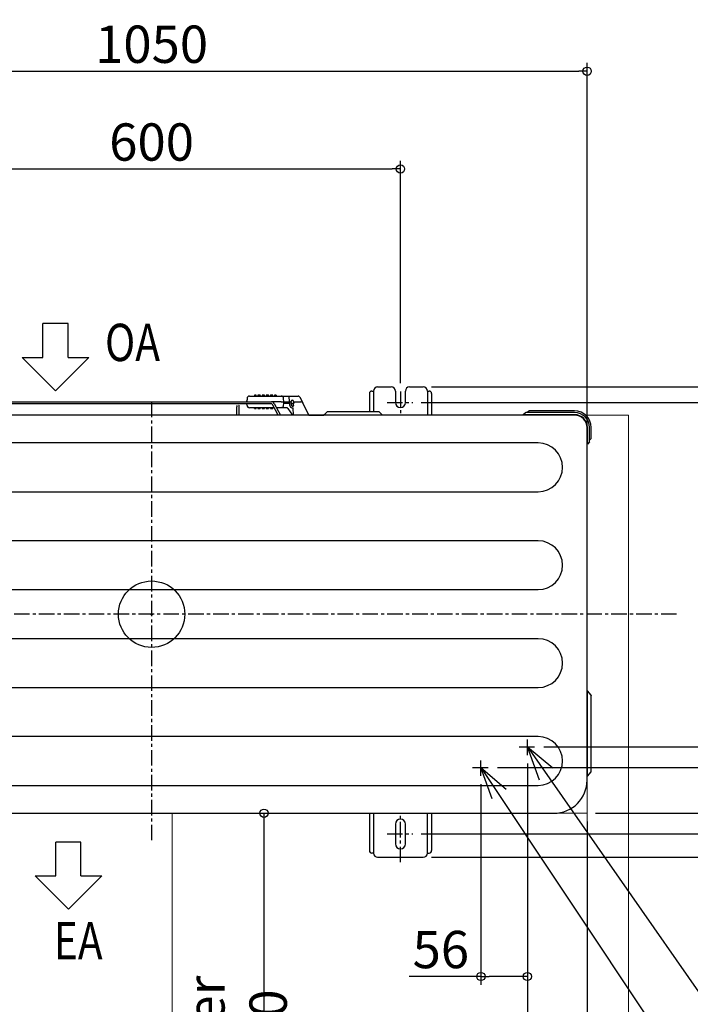
# Model space of a CAD drawing. Extents: x -982 to 4004, y -1069 to 1134.
# Drawn here: x -159 to 649, y -470 to 717 of the extents above; entities that cross this region are included whole.
import ezdxf

# ---------------------------------------------------------------- set-up
doc = ezdxf.new("R2010")
doc.units = 0
doc.header["$LTSCALE"] = 50
doc.header["$MEASUREMENT"] = 0
doc.header["$PDMODE"] = 3
doc.header["$PDSIZE"] = -2
doc.linetypes.add('CENTER', pattern=[0.6, 0.375, -0.075, 0.075, -0.075])
doc.layers.get('0').update_dxf_attribs({"linetype": 'CONTINUOUS'})
doc.layers.get('DEFPOINTS').update_dxf_attribs({"linetype": 'CONTINUOUS'})
for name, color, linetype in [('ARRANGE', 1, 'CONTINUOUS'), ('BASIS', 6, 'CENTER'), ('DETAIL', 5, 'CONTINUOUS'), ('NOTE', 4, 'CONTINUOUS'), ('OUTLINE', 3, 'CONTINUOUS'), ('SIZE', 30, 'CONTINUOUS')]:
    doc.layers.add(name, color=color, linetype=linetype)
doc.layers.add('SERVICE_SPACE', color=2, linetype='CONTINUOUS', lineweight=13)
doc.styles.get("Standard").update_dxf_attribs({"font": 'SIMPLEX.shx', "width": 0.8, "height": 45, "bigfont": 'BIGFONT.shx'})
doc.dimstyles.get("Standard").update_dxf_attribs({"dimtxt": 0.18, "dimasz": 0.18, "dimexe": 0.18, "dimexo": 0.0625, "dimgap": 0.09, "dimtad": 0, "dimtih": 1, "dimtoh": 1, "dimdec": 4, "dimzin": 0, "dimdsep": 46, "dimtxsty": 'STANDARD', "dimcen": 0.09, "dimadec": 0, "dimazin": 0, "dimtfac": 1, "dimtdec": 4, "dimtofl": 0, "dimtmove": 0, "dimatfit": 3, "dimfxl": 1, "dimtolj": 1, "dimtzin": 0, "dimarcsym": 0})

# ---------------------------------------------------------------- blocks, each defined once
blk = doc.blocks.new('_ORIGIN')
at = {"color": 0, "linetype": 'ByBlock'}
blk.add_line((0, 0), (-1, 0), dxfattribs=at)
blk.add_circle((0, 0), 0.5, dxfattribs=at)
blk = doc.blocks.new('*D58')
at = {"layer": 'DEFPOINTS', "color": 0, "transparency": 16777216}
for p in [(25, -240), (25, -740), (135.5, -740)]:
    blk.add_point(p, dxfattribs=at)
at = {"layer": 'SIZE', "transparency": 16777216}
for p, q in [((35, -240), (145.5, -240)), ((135.5, -250), (135.5, -730)), ((35, -740), (145.5, -740))]:
    blk.add_line(p, q, dxfattribs=at)
at = {"layer": 'SIZE', "transparency": 16777216, "xscale": 10, "yscale": 10, "zscale": 10}
for p, rotation in [((135.5, -240), 90), ((135.5, -740), 270)]:
    blk.add_blockref('_ORIGIN', p, dxfattribs=dict(at, rotation=rotation))
at = {"layer": 'SIZE', "transparency": 16777216, "insert": (103, -503.5), "char_height": 45, "attachment_point": 5, "rotation": 90}
blk.add_mtext('\\A1;Over 500', dxfattribs=at)
blk = doc.blocks.new('*D62')
at = {"layer": 'DEFPOINTS', "color": 0, "transparency": 16777216}
for p in [(407, -185), (1164.5, -185), (525, -240)]:
    blk.add_point(p, dxfattribs=at)
at = {"layer": 'SIZE', "transparency": 16777216}
for p, q in [((1164.5, -185), (1164.5, -71.8)), ((417, -185), (1174.5, -185)), ((1164.5, -230), (1164.5, -195)), ((535, -240), (1174.5, -240))]:
    blk.add_line(p, q, dxfattribs=at)
at = {"layer": 'SIZE', "transparency": 16777216, "xscale": 10, "yscale": 10, "zscale": 10}
for p, rotation in [((1164.5, -185), 90), ((1164.5, -240), 270)]:
    blk.add_blockref('_ORIGIN', p, dxfattribs=dict(at, rotation=rotation))
at = {"layer": 'SIZE', "transparency": 16777216, "insert": (1132, -111), "char_height": 45, "attachment_point": 5, "rotation": 90}
blk.add_mtext('\\A1;55', dxfattribs=at)
blk = doc.blocks.new('*D63')
at = {"layer": 'DEFPOINTS', "color": 0, "transparency": 16777216}
for p in [(463, -160), (1255.6, -160), (525, -240)]:
    blk.add_point(p, dxfattribs=at)
at = {"layer": 'SIZE', "transparency": 16777216}
for p, q in [((1255.6, -160), (1255.6, -68.1)), ((473, -160), (1265.6, -160)), ((1255.6, -230), (1255.6, -170)), ((535, -240), (1265.6, -240))]:
    blk.add_line(p, q, dxfattribs=at)
at = {"layer": 'SIZE', "transparency": 16777216, "xscale": 10, "yscale": 10, "zscale": 10}
for p, rotation in [((1255.6, -160), 90), ((1255.6, -240), 270)]:
    blk.add_blockref('_ORIGIN', p, dxfattribs=dict(at, rotation=rotation))
at = {"layer": 'SIZE', "transparency": 16777216, "insert": (1223.1, -107.2), "char_height": 45, "attachment_point": 5, "rotation": 90}
blk.add_mtext('\\A1;80', dxfattribs=at)
blk = doc.blocks.new('*D78')
at = {"layer": 'DEFPOINTS', "color": 0, "transparency": 16777216}
for p in [(525, -240), (327.5, -293), (1255.6, -293)]:
    blk.add_point(p, dxfattribs=at)
at = {"layer": 'SIZE', "transparency": 16777216}
for p, q in [((535, -240), (1265.6, -240)), ((1255.6, -250), (1255.6, -283)), ((337.5, -293), (1265.6, -293)), ((1255.6, -293), (1255.6, -381.3))]:
    blk.add_line(p, q, dxfattribs=at)
at = {"layer": 'SIZE', "transparency": 16777216, "xscale": 10, "yscale": 10, "zscale": 10}
for p, rotation in [((1255.6, -240), 90), ((1255.6, -293), 270)]:
    blk.add_blockref('_ORIGIN', p, dxfattribs=dict(at, rotation=rotation))
at = {"layer": 'SIZE', "transparency": 16777216, "insert": (1223.1, -342.1), "char_height": 45, "attachment_point": 5, "rotation": 90}
blk.add_mtext('\\A1;53', dxfattribs=at)
blk = doc.blocks.new('*D79')
at = {"layer": 'DEFPOINTS', "color": 0, "transparency": 16777216}
for p in [(315, -265), (327.5, -293), (1352.1, -293)]:
    blk.add_point(p, dxfattribs=at)
at = {"layer": 'SIZE', "transparency": 16777216}
for p, q in [((1352.1, -255), (1352.1, -245)), ((325, -265), (1362.1, -265)), ((1352.1, -265), (1352.1, -293)), ((337.5, -293), (1362.1, -293)), ((1352.1, -303), (1352.1, -391.3))]:
    blk.add_line(p, q, dxfattribs=at)
at = {"layer": 'SIZE', "transparency": 16777216, "xscale": 10, "yscale": 10, "zscale": 10}
for p, rotation in [((1352.1, -265), 270), ((1352.1, -293), 90)]:
    blk.add_blockref('_ORIGIN', p, dxfattribs=dict(at, rotation=rotation))
at = {"layer": 'SIZE', "transparency": 16777216, "insert": (1319.6, -352.1), "char_height": 45, "attachment_point": 5, "rotation": 90}
blk.add_mtext('\\A1;28', dxfattribs=at)
blk = doc.blocks.new('*D80')
at = {"layer": 'DEFPOINTS', "color": 0, "transparency": 16777216}
for p in [(315, 255), (1352.1, 255), (315, -265)]:
    blk.add_point(p, dxfattribs=at)
at = {"layer": 'SIZE', "transparency": 16777216}
for p, q in [((325, 255), (1362.1, 255)), ((1352.1, -255), (1352.1, 245)), ((325, -265), (1362.1, -265))]:
    blk.add_line(p, q, dxfattribs=at)
at = {"layer": 'SIZE', "transparency": 16777216, "xscale": 10, "yscale": 10, "zscale": 10}
for p, rotation in [((1352.1, 255), 90), ((1352.1, -265), 270)]:
    blk.add_blockref('_ORIGIN', p, dxfattribs=dict(at, rotation=rotation))
at = {"layer": 'SIZE', "transparency": 16777216, "insert": (1319.6, -5), "char_height": 45, "attachment_point": 5, "rotation": 90}
blk.add_mtext('\\A1;520', dxfattribs=at)
blk = doc.blocks.new('*D81')
at = {"layer": 'DEFPOINTS', "color": 0, "transparency": 16777216}
for p in [(327.5, 274), (1352.1, 274), (315, 255)]:
    blk.add_point(p, dxfattribs=at)
at = {"layer": 'SIZE', "transparency": 16777216}
for p, q in [((1352.1, 284), (1352.1, 411.7)), ((337.5, 274), (1362.1, 274)), ((1352.1, 255), (1352.1, 274)), ((325, 255), (1362.1, 255)), ((1352.1, 245), (1352.1, 235))]:
    blk.add_line(p, q, dxfattribs=at)
at = {"layer": 'SIZE', "transparency": 16777216, "xscale": 10, "yscale": 10, "zscale": 10}
for p, rotation in [((1352.1, 274), 270), ((1352.1, 255), 90)]:
    blk.add_blockref('_ORIGIN', p, dxfattribs=dict(at, rotation=rotation))
at = {"layer": 'SIZE', "transparency": 16777216, "insert": (1307.8, 352.9), "char_height": 45, "attachment_point": 5, "rotation": 90}
blk.add_mtext('\\A1;(19)', dxfattribs=at)
blk = doc.blocks.new('*D82')
at = {"layer": 'DEFPOINTS', "color": 0, "transparency": 16777216}
for p in [(327.5, 274), (327.5, -293), (1480.1, -293)]:
    blk.add_point(p, dxfattribs=at)
at = {"layer": 'SIZE', "transparency": 16777216}
for p, q in [((337.5, 274), (1490.1, 274)), ((1480.1, 264), (1480.1, -283)), ((337.5, -293), (1490.1, -293))]:
    blk.add_line(p, q, dxfattribs=at)
at = {"layer": 'SIZE', "transparency": 16777216, "xscale": 10, "yscale": 10, "zscale": 10}
for p, rotation in [((1480.1, 274), 90), ((1480.1, -293), 270)]:
    blk.add_blockref('_ORIGIN', p, dxfattribs=dict(at, rotation=rotation))
at = {"layer": 'SIZE', "transparency": 16777216, "insert": (1447.6, -9.5), "char_height": 45, "attachment_point": 5, "rotation": 90}
blk.add_mtext('\\A1;567', dxfattribs=at)
blk = doc.blocks.new('*D84')
at = {"layer": 'DEFPOINTS', "color": 0, "transparency": 16777216}
for p in [(300, 536.7), (-300, 268.4), (300, 268.4)]:
    blk.add_point(p, dxfattribs=at)
at = {"layer": 'SIZE', "transparency": 16777216}
for p, q in [((-300, 278.4), (-300, 546.7)), ((300, 278.4), (300, 546.7)), ((-290, 536.7), (290, 536.7))]:
    blk.add_line(p, q, dxfattribs=at)
at = {"layer": 'SIZE', "transparency": 16777216, "xscale": 10, "yscale": 10, "zscale": 10, "rotation": 180}
blk.add_blockref('_ORIGIN', (-300, 536.7), dxfattribs=at)
at = {"layer": 'SIZE', "transparency": 16777216, "xscale": 10, "yscale": 10, "zscale": 10}
blk.add_blockref('_ORIGIN', (300, 536.7), dxfattribs=at)
at = {"layer": 'SIZE', "transparency": 16777216, "insert": (0, 569.2), "char_height": 45, "attachment_point": 5}
blk.add_mtext('\\A1;600', dxfattribs=at)
blk = doc.blocks.new('*D85')
at = {"layer": 'DEFPOINTS', "color": 0, "transparency": 16777216}
for p in [(525, 654.6), (-525, 217.5), (525, 217.5)]:
    blk.add_point(p, dxfattribs=at)
at = {"layer": 'SIZE', "transparency": 16777216}
for p, q in [((-525, 227.5), (-525, 664.6)), ((-515, 654.6), (515, 654.6)), ((525, 227.5), (525, 664.6))]:
    blk.add_line(p, q, dxfattribs=at)
at = {"layer": 'SIZE', "transparency": 16777216, "xscale": 10, "yscale": 10, "zscale": 10, "rotation": 180}
blk.add_blockref('_ORIGIN', (-525, 654.6), dxfattribs=at)
at = {"layer": 'SIZE', "transparency": 16777216, "xscale": 10, "yscale": 10, "zscale": 10}
blk.add_blockref('_ORIGIN', (525, 654.6), dxfattribs=at)
at = {"layer": 'SIZE', "transparency": 16777216, "insert": (0, 687.1), "char_height": 45, "attachment_point": 5}
blk.add_mtext('\\A1;1050', dxfattribs=at)
blk = doc.blocks.new('*D87')
at = {"layer": 'DEFPOINTS', "color": 0, "transparency": 16777216}
for p in [(453, -170), (525, -240), (525, -538.1)]:
    blk.add_point(p, dxfattribs=at)
at = {"layer": 'SIZE', "transparency": 16777216}
for p, q in [((453, -180), (453, -548.1)), ((525, -250), (525, -548.1)), ((453, -538.1), (364.7, -538.1)), ((515, -538.1), (463, -538.1))]:
    blk.add_line(p, q, dxfattribs=at)
at = {"layer": 'SIZE', "transparency": 16777216, "xscale": 10, "yscale": 10, "zscale": 10, "rotation": 180}
blk.add_blockref('_ORIGIN', (453, -538.1), dxfattribs=at)
at = {"layer": 'SIZE', "transparency": 16777216, "xscale": 10, "yscale": 10, "zscale": 10}
blk.add_blockref('_ORIGIN', (525, -538.1), dxfattribs=at)
at = {"layer": 'SIZE', "transparency": 16777216, "insert": (403.9, -505.6), "char_height": 45, "attachment_point": 5}
blk.add_mtext('\\A1;72', dxfattribs=at)
blk = doc.blocks.new('*D88')
at = {"layer": 'DEFPOINTS', "color": 0, "transparency": 16777216}
for p in [(453, -170), (397, -195), (397, -436.8)]:
    blk.add_point(p, dxfattribs=at)
at = {"layer": 'SIZE', "transparency": 16777216}
for p, q in [((453, -180), (453, -446.8)), ((397, -205), (397, -446.8)), ((397, -436.8), (310.4, -436.8)), ((443, -436.8), (407, -436.8))]:
    blk.add_line(p, q, dxfattribs=at)
at = {"layer": 'SIZE', "transparency": 16777216, "xscale": 10, "yscale": 10, "zscale": 10, "rotation": 180}
blk.add_blockref('_ORIGIN', (397, -436.8), dxfattribs=at)
at = {"layer": 'SIZE', "transparency": 16777216, "xscale": 10, "yscale": 10, "zscale": 10}
blk.add_blockref('_ORIGIN', (453, -436.8), dxfattribs=at)
at = {"layer": 'SIZE', "transparency": 16777216, "insert": (348.7, -404.3), "char_height": 45, "attachment_point": 5}
blk.add_mtext('\\A1;56', dxfattribs=at)

msp = doc.modelspace()

# ---------------------------------------------------------------- linework, layer by layer
at = {"layer": 'ARRANGE'}
msp.add_circle((0, 0), 40, dxfattribs=at)
msp.add_point((0, 0), dxfattribs=at)
at = {"layer": 'BASIS'}
for p, q in [((300, 268.447965), (300, 241.5999917)), ((0, 256.1708436), (0, -275.1000737)), ((283.8028372, 254.9999783), (314.9976727, 254.9999783)), ((632.9301044, 0), (-561.4592182, 0)), ((453, -170.0000217), (453, -150.0000217)), ((443, -160.0000217), (463, -160.0000217)), ((397, -195.0000217), (397, -175.0000217)), ((387, -185.0000217), (407, -185.0000217)), ((300, -299.1078423), (300, -243.2715887)), ((283.8028372, -265.0000217), (314.9976727, -265.0000217))]:
    msp.add_line(p, q, dxfattribs=at)
at = {"layer": 'DETAIL', "color": 5, "linetype": 'Continuous'}
for p, q in [((272.5, 273.9999783), (289, 273.9999783)), ((311, 273.9999783), (327.5, 273.9999783)), ((118.1082588, 262.8499783), (176.5179842, 262.8499783)), ((124.2001572, 263.849987), (124.1477526, 262.8499783)), ((126.0934754, 263.849987), (124.2001572, 263.849987)), ((126.145883, 262.8499783), (126.0934754, 263.849987)), ((128.198288, 263.849987), (128.145883, 262.8499783)), ((131.0934754, 263.849987), (128.198288, 263.849987)), ((131.145883, 262.8499783), (131.0934754, 263.849987)), ((133.198288, 263.849987), (133.145883, 262.8499783)), ((136.0934754, 263.849987), (133.198288, 263.849987)), ((136.145883, 262.8499783), (136.0934754, 263.849987)), ((138.198288, 263.849987), (138.145883, 262.8499783)), ((141.0934754, 263.849987), (138.198288, 263.849987)), ((141.145883, 262.8499783), (141.0934754, 263.849987)), ((143.198288, 263.849987), (143.145883, 262.8499783)), ((146.0934754, 263.849987), (143.198288, 263.849987)), ((146.145883, 262.8499783), (146.0934754, 263.849987)), ((148.198288, 263.849987), (148.145883, 262.8499783)), ((150.0953522, 263.849987), (148.198288, 263.849987)), ((150.0953522, 263.849987), (150.1477526, 262.8499783)), ((166.3945106, 255.8499783), (166.0276562, 262.8499783)), ((177.5440369, 262.6690483), (176.5179842, 262.8499783)), ((178.4463501, 262.1481132), (177.5440369, 262.6690483)), ((179.1160584, 261.349987), (178.4463501, 262.1481132)), ((179.2172978, 261.1590643), (179.1160584, 261.349987)), ((182.5827199, 254.2196195), (179.2172978, 261.1590643)), ((262.5, 265.9999783), (262.5, 243.6239836)), ((265.5, 268.9999783), (267.5, 268.9999783)), ((267.5, 268.9999783), (267.5, 243.6239793)), ((294, 268.9999783), (294, 255.0239784)), ((306, 255.0239784), (306, 268.9999783)), ((332.5, 268.9999783), (334.5, 268.9999783)), ((332.5, 268.9999783), (332.5, 239.6239807)), ((337.5, 265.9999783), (337.5, 239.6239851)), ((-426.7067871, 256.0499687), (144.5218201, 256.0499687)), ((144.5218201, 253.5499687), (-426.7067871, 253.5499687)), ((102.6095581, 249.8766899), (102.5500031, 249.5499687)), ((102.5500031, 249.5499687), (102.5500031, 239.9999806)), ((102.5500031, 249.5499687), (102.5689926, 249.5499687)), ((102.5689926, 251.8329276), (102.5902254, 251.8477572)), ((102.6270294, 251.6617851), (102.6072693, 251.3177299)), ((102.6072693, 251.3177299), (102.6153336, 250.8406486)), ((102.6153336, 250.8406486), (102.6072693, 250.5066947)), ((102.6072693, 250.5066947), (102.6095581, 249.8766899)), ((104.8825302, 252.6749687), (104.8890377, 252.6268229)), ((105.007515, 251.6750297), (104.9927292, 251.3177299)), ((104.9927292, 251.3177299), (104.9998246, 251.0763969)), ((104.9998246, 251.0763969), (104.9927292, 250.5066947)), ((104.9927292, 250.5066947), (104.9949417, 250.2114067)), ((104.9949417, 250.2114067), (105.0085068, 250.1655692)), ((104.9983022, 251.7900712), (105.007515, 251.6750297)), ((105.0085068, 250.1655692), (105.0500031, 249.5499687)), ((105.0500031, 249.5499687), (105.0500031, 239.9999806)), ((113.895883, 256.04996), (113.895883, 256.3499783)), ((113.9717499, 256.3499783), (113.895883, 256.3499783)), ((113.9717499, 256.3499783), (114.3544312, 256.4260978)), ((114.3544312, 256.4260978), (114.6788559, 256.6428642)), ((114.6788559, 256.6428642), (114.8956299, 256.9672965)), ((114.8956299, 256.9672965), (114.9703795, 257.2976424)), ((115.1123702, 260.0069862), (114.9049912, 256.0499599)), ((115.1123702, 251.6929705), (115.0150486, 253.5499764)), ((145.5673523, 255.901287), (144.5218201, 256.0499687)), ((144.8703308, 253.5004081), (144.5218201, 253.5499687)), ((145.3031922, 253.2756767), (144.8703308, 253.5004081)), ((145.6170807, 252.9023857), (145.3031922, 253.2756767)), ((146.865921, 255.2270317), (145.5673523, 255.901287)), ((152.7134056, 239.999981), (145.6170807, 252.9023857)), ((156.4041114, 255.8499783), (145.6661827, 255.8499783)), ((147.8076325, 254.1071586), (146.865921, 255.2270317)), ((147.8076325, 254.1071586), (155.566584, 239.9999808)), ((156.4013667, 255.8499783), (157.061615, 255.849987)), ((156.6204377, 255.8499565), (168.3667543, 255.8499783)), ((159.3972553, 255.8499783), (159.1793958, 260.0069862)), ((159.1821404, 251.6929705), (159.2951844, 253.8499783)), ((159.241394, 253.8499783), (159.35877, 255.8499783)), ((166.5020709, 253.8499783), (159.241394, 253.8499783)), ((166.6151149, 251.6929705), (166.3972553, 255.8499783)), ((166.6151149, 251.6929705), (166.6862335, 251.182415)), ((166.6862335, 251.182415), (167.0128937, 250.3499565)), ((167.0128937, 250.3499565), (167.5705109, 249.6507987)), ((167.7325745, 255.8093986), (167.4510354, 255.8499783)), ((167.8336945, 255.7738456), (167.4510354, 255.8499783)), ((167.5705109, 249.6507987), (168.3094025, 249.1470756)), ((167.8336945, 255.7738456), (167.7325745, 255.8093986)), ((167.8618775, 255.7591361), (167.8336945, 255.7738456)), ((168.1581574, 255.5570793), (167.8336945, 255.7738456)), ((168.3667603, 255.244909), (168.1581574, 255.5570793)), ((168.2644043, 255.4320487), (168.1819458, 255.5290336)), ((168.3593445, 255.2688713), (168.2644043, 255.4320487)), ((168.3667603, 255.244909), (168.3593445, 255.2688713)), ((168.3667581, 255.1499783), (168.3667581, 256.5499783)), ((168.6123739, 251.7976424), (168.4599093, 254.7068411)), ((168.6123739, 251.7976424), (168.687088, 251.4672965)), ((168.687088, 251.4672965), (168.9038849, 251.1428642)), ((168.9038849, 251.1428642), (169.2283478, 250.9260978)), ((169.2283478, 250.9260978), (169.6110035, 250.8499783)), ((169.6110035, 250.8499783), (170.1889965, 250.8499783)), ((169.7867127, 253.8555107), (169.7944641, 253.8666191)), ((169.7944641, 253.8666191), (170.0168762, 253.8744621)), ((170.0168762, 253.8744621), (170.3418732, 253.8499783)), ((170.1889965, 250.8499783), (170.5717316, 250.9260978)), ((170.3418732, 253.8499783), (171.2951434, 253.849987)), ((170.5717316, 250.9260978), (170.8960724, 251.1428642)), ((170.8960724, 251.1428642), (171.1128693, 251.4672965)), ((170.9667442, 255.8499783), (179.9155185, 255.8499783)), ((170.9667581, 256.5499783), (170.9667581, 255.1499783)), ((171.0345002, 253.3499565), (171.0082867, 253.849987)), ((171.1158048, 251.7976424), (171.0345002, 253.3499565)), ((171.1158048, 251.7976424), (171.1009064, 251.7149467)), ((171.1128693, 251.4672965), (171.1876261, 251.7976424)), ((171.149246, 251.6281377), (171.1158048, 251.7976424)), ((171.1876261, 251.7976424), (171.350335, 254.9023143)), ((171.4251252, 255.2326469), (171.350335, 254.9023143)), ((171.6418, 255.5570793), (171.4251252, 255.2326469)), ((171.9662628, 255.7738456), (171.6418, 255.5570793)), ((172.3489646, 255.8499783), (171.9662628, 255.7738456)), ((180.9416046, 255.6690483), (179.9155185, 255.8499783)), ((181.8438263, 255.1481132), (180.9416046, 255.6690483)), ((182.5136261, 254.3499565), (181.8438263, 255.1481132)), ((182.6148321, 254.1590643), (182.5136261, 254.3499565)), ((189.4815709, 239.9999623), (182.6148321, 254.1590643)), ((510, 239.9999783), (-510, 239.9999783)), ((147.8459379, 248.8499783), (118.1082588, 248.8499783)), ((124.199173, 247.8499565), (124.1467581, 248.8499783)), ((124.199173, 247.8499565), (126.0962677, 247.8499565)), ((126.0962677, 247.8499565), (126.1486277, 248.8499783)), ((128.1486277, 248.8499783), (128.2010041, 247.8499565)), ((128.2010041, 247.8499565), (130.8865509, 247.8499565)), ((130.9389965, 248.8499783), (130.8865509, 247.8499565)), ((133.3582588, 248.8499783), (133.4107209, 247.8499565)), ((133.4107209, 247.8499565), (136.0962677, 247.8499565)), ((136.0962677, 247.8499565), (136.1486277, 248.8499783)), ((138.1486277, 248.8499783), (138.2010041, 247.8499565)), ((138.2010041, 247.8499565), (140.8865509, 247.8499565)), ((140.9389965, 248.8499783), (140.8865509, 247.8499565)), ((143.3582588, 248.8499783), (143.4107209, 247.8499565)), ((143.4107209, 247.8499565), (146.0962677, 247.8499565)), ((146.0962677, 247.8499565), (146.1486277, 248.8499783)), ((148.1804855, 248.2416523), (148.1867218, 248.12257)), ((148.1867218, 248.12257), (148.2010041, 247.8499565)), ((148.2010041, 247.8499565), (148.3959177, 247.8499565)), ((162.6940015, 248.8499783), (150.6991145, 248.8499783)), ((157.1133576, 248.996807), (156.1862518, 248.8499783)), ((163.4594269, 248.6977348), (162.6940015, 248.8499783)), ((164.1082306, 248.2641715), (163.4594269, 248.6977348)), ((164.33251, 247.9968393), (164.1082306, 248.2641715)), ((164.33251, 247.9968393), (169.9298424, 239.9999875)), ((168.3094025, 249.1470756), (169.1638947, 248.8834648)), ((169.1638947, 248.8834648), (169.6110035, 248.8499783)), ((169.6110035, 248.8499783), (170.585429, 248.8499783)), ((171.0492374, 239.9999875), (170.585429, 248.8499783)), ((207.4056855, 240.0230369), (207.1715729, 239.9999783)), ((207.6307984, 240.09132), (207.4056855, 240.0230369)), ((207.8382569, 240.2022056), (207.6307984, 240.09132)), ((208.020101, 240.3514502), (207.8382569, 240.2022056)), ((210.8485281, 243.1798773), (208.020101, 240.3514502)), ((208.3834229, 240.5798454), (208.020101, 240.3514502)), ((211.2118531, 243.4082603), (210.8485281, 243.1798773)), ((273.1715729, 243.9999783), (212.8284271, 243.9999783)), ((277.979899, 240.3514502), (275.1514719, 243.1798773)), ((278.1617432, 240.2022056), (277.979899, 240.3514502)), ((278.3692017, 240.09132), (278.1617432, 240.2022056)), ((278.5943299, 240.0230369), (278.3692017, 240.09132)), ((278.8284271, 239.9999783), (278.5943299, 240.0230369)), ((450.7005696, 242.7660253), (448, 240.4999784)), ((510, 240.4999784), (448, 240.4999784)), ((448.2437134, 239.9999809), (448.2033997, 240.4999809)), ((510, 242.9999784), (451.3433573, 242.9999809)), ((452.727206, 242.9999784), (452.7625733, 243.0031394)), ((452.7625733, 243.0031394), (452.8557635, 243.0467695)), ((454.9046898, 244.7660228), (452.8, 242.9999784)), ((510, 244.9999784), (455.5474774, 244.9999784)), ((525, -200.0000217), (525, 224.9999783)), ((525.5, 204.9999784), (525.5, 224.9999784)), ((528, 208.3433326), (528, 224.9999784)), ((530, 212.5474558), (530, 224.9999784)), ((466, 206.4141919), (-466, 206.4141919)), ((525, 205.2437248), (525.4869995, 205.1999778)), ((525.5, 205.1999161), (525.2561035, 205.2207298)), ((525.5, 205.1999161), (525.4869995, 205.1999778)), ((527.7660444, 207.700545), (525.5, 204.9999784)), ((529.7660444, 211.9046682), (528, 209.7999784)), ((528, 209.7271843), (528.0031739, 209.7625694)), ((528.0031739, 209.7625694), (528.0467911, 209.8557418)), ((529.7660444, 211.9046682), (529.8660279, 212.047451)), ((529.7989502, 211.9611473), (529.7660444, 211.9046682)), ((529.8660279, 212.047451), (529.9238892, 212.1647758)), ((529.9238892, 212.1647758), (529.9396926, 212.2054356)), ((529.9396926, 212.2054356), (529.9691874, 212.315535)), ((529.9396926, 212.2054356), (529.9648954, 212.2995042)), ((529.9648954, 212.2995042), (529.9847412, 212.3735618)), ((529.9847412, 212.3735618), (530, 212.5474558)), ((-466, 147.5857648), (466, 147.5857648)), ((466, 88.4141919), (-466, 88.4141919)), ((-466, 29.5857648), (466, 29.5857648)), ((466, -29.5858081), (-466, -29.5858081)), ((-466.0000014, -88.4142352), (466, -88.4142352)), ((525, -92.6893502), (525.5, -92.6490441)), ((525.5, -195.1544131), (525.5, -92.4456302)), ((529.7660444, -97.529704), (525.5, -92.4456302)), ((529.7660444, -97.529704), (529.8660279, -97.6724969)), ((529.8660279, -97.6724969), (529.9396926, -97.8304715)), ((529.9396926, -97.8304715), (529.9848023, -97.9988442)), ((529.9848023, -97.9988442), (530, -98.1724916)), ((530, -189.4275517), (530, -98.1724916)), ((466, -147.5858081), (-466, -147.5858081)), ((529.8660279, -189.9275551), (529.9396926, -189.7695719)), ((529.9396926, -189.7695719), (529.9848023, -189.6012002)), ((529.9848023, -189.6012002), (530, -189.4275517)), ((525, -194.9106942), (525.5, -194.9510079)), ((525.5, -195.1544131), (529.7660444, -190.0703393)), ((529.7660444, -190.0703393), (529.8660279, -189.9275551)), ((-466.0000014, -206.4142352), (466, -206.4142352)), ((-495, -240.0000217), (485, -240.0000217)), ((262.5, -240.4000409), (262.5, -285.0000216)), ((267.5, -240.4000369), (267.5, -288.0000217)), ((332.5, -288.0000217), (332.5, -240.4000369)), ((337.5, -240.4000409), (337.5, -285.0000216)), ((294, -253.0000217), (294, -277.0000217)), ((306, -277.0000217), (306, -253.0000217)), ((267.5, -288.0000217), (265.5, -288.0000217)), ((272.5, -293.0000217), (327.5, -293.0000217)), ((332.5, -288.0000217), (334.5, -288.0000217))]:
    msp.add_line(p, q, dxfattribs=at)
for centre, radius, start, end in [((272.5, 268.9999783), 5, 90, 180), ((289, 268.9999783), 5, 0, 90), ((311, 268.9999783), 5, 90, 180), ((327.5, 268.9999783), 5, 0, 90), ((118.1082588, 259.8499784), 3, 90, 177), ((156.1835072, 259.8499784), 3, 3, 90), ((265.5, 265.9999783), 3, 90, 180), ((334.5, 265.9999783), 3, 0, 90), ((118.1082588, 251.8499784), 3, 183, 270), ((156.1862419, 251.8499653), 3.0000093, 288.0012422818, 357.0002582925), ((169.6667581, 256.5499783), 1.3, 0, 180), ((169.6667581, 255.1499783), 1.3, 180, 0), ((300, 255.0239784), 6, 180, 0), ((212.8284271, 241.1999783), 2.8, 90, 135), ((273.1715729, 241.1999783), 2.8, 45, 90), ((451.3433572, 241.9999809), 1, 89.9999975279, 130.0000000117), ((455.5474774, 243.9999784), 1, 90, 129.9999999947), ((466, 176.9999783), 29.4142136, 270, 90), ((527, 208.3433326), 1, 319.9999999998, 0), ((466, 58.9999783), 29.4142136, 270, 90), ((466, -59.0000216), 29.4142136, 270, 90), ((466, -177.0000217), 29.4142136, 270, 90), ((485, -200.0000217), 40, 270, 0), ((300, -253.0000217), 6, 0, 180), ((300, -277.0000217), 6, 180, 0), ((265.5, -285.0000216), 3, 180, 270), ((272.5, -288.0000217), 5, 180, 270), ((327.5, -288.0000217), 5, 270, 0), ((334.5, -285.0000216), 3, 270, 0)]:
    msp.add_arc(centre, radius, start, end, dxfattribs=at)
at = {"layer": 'DETAIL', "color": 5}
for radius, start in [(20, 0), (18, 0), (15.5, 0), (15, 359.9999999962)]:
    msp.add_arc((510, 224.9999784), radius, start, 90, dxfattribs=at)
at = {"layer": 'DETAIL', "color": 5, "linetype": 'Continuous'}
msp.add_open_spline([(170.3418732, 253.8499783), (170.3591971, 253.8502101), (170.3938573, 253.8506737), (170.4283696, 253.853907), (170.4456319, 253.8555242)], degree=3, knots=[0, 0, 0, 0, 0.4998208753, 1, 1, 1, 1], dxfattribs=at)
at = {"layer": 'NOTE'}
for p, q in [((-130.9728818, 309.4745204), (-130.9728818, 350.2429733)), ((-100.6713341, 350.2429733), (-130.9728818, 350.2429733)), ((-100.6713341, 309.4745204), (-100.6713341, 350.2429733)), ((-156.0234891, 309.4745204), (-115.822108, 269.3567335)), ((-156.0234891, 309.4745204), (-130.9728818, 309.4745204)), ((-115.822108, 269.3567335), (-75.6207268, 309.4745204)), ((-100.6713341, 309.4745204), (-75.6207268, 309.4745204)), ((452.9999452, -160.0000349), (483.8812288, -185.4233681)), ((452.99996, -160.0000217), (674.3841725, -476.6041495)), ((467.7206027, -200.2750524), (452.9999841, -160.0000254)), ((397, -185.0000217), (427.5791672, -210.7859548)), ((397, -185.0000217), (668.0888488, -592.1924934)), ((410.5893781, -222.6208822), (397, -185.0000217)), ((-85.1276698, -274.7000514), (-115.4292174, -274.7000514)), ((-115.4292174, -315.4685042), (-115.4292174, -274.7000514)), ((-85.1276698, -315.4685042), (-85.1276698, -274.7000514)), ((-140.4798247, -315.4685042), (-115.4292174, -315.4685042)), ((-140.4798247, -315.4685042), (-100.2784436, -355.5862912)), ((-100.2784436, -355.5862912), (-60.0770625, -315.4685042)), ((-85.1276698, -315.4685042), (-60.0770625, -315.4685042))]:
    msp.add_line(p, q, dxfattribs=at)
at = {"layer": 'OUTLINE', "color": 3, "linetype": 'Continuous'}
for p, q in [((272.5, 273.9999783), (289, 273.9999783)), ((311, 273.9999783), (327.5, 273.9999783)), ((118.1082588, 262.8499783), (124.1477526, 262.8499783)), ((124.2001572, 263.849987), (124.1477526, 262.8499783)), ((126.0934754, 263.849987), (124.2001572, 263.849987)), ((126.145883, 262.8499783), (126.0934754, 263.849987)), ((126.143337, 262.8499783), (128.145883, 262.8499783)), ((128.198288, 263.849987), (128.145883, 262.8499783)), ((131.0934754, 263.849987), (128.198288, 263.849987)), ((131.145883, 262.8499783), (131.0934754, 263.849987)), ((131.145883, 262.8499783), (133.145883, 262.8499783)), ((133.198288, 263.849987), (133.145883, 262.8499783)), ((136.0934754, 263.849987), (133.198288, 263.849987)), ((136.145883, 262.8499783), (136.0934754, 263.849987)), ((136.145883, 262.8499783), (138.145883, 262.8499783)), ((138.198288, 263.849987), (138.145883, 262.8499783)), ((141.0934754, 263.849987), (138.198288, 263.849987)), ((141.145883, 262.8499783), (141.0934754, 263.849987)), ((141.145883, 262.8499783), (143.145883, 262.8499783)), ((143.198288, 263.849987), (143.145883, 262.8499783)), ((146.0934754, 263.849987), (143.198288, 263.849987)), ((146.145883, 262.8499783), (146.0934754, 263.849987)), ((146.145883, 262.8499783), (148.145883, 262.8499783)), ((148.198288, 263.849987), (148.145883, 262.8499783)), ((150.0953522, 263.849987), (148.198288, 263.849987)), ((150.0953522, 263.849987), (150.1477526, 262.8499783)), ((150.1486211, 262.8499783), (176.5179842, 262.8499783)), ((182.5827199, 254.2196195), (179.1160584, 261.349987)), ((262.5, 265.9999783), (262.5, 243.6239836)), ((265.5, 268.9999783), (267.5, 268.9999783)), ((294, 268.9999783), (294, 255.0239784)), ((306, 255.0239784), (306, 268.9999783)), ((332.5, 268.9999783), (334.5, 268.9999783)), ((337.5, 265.9999783), (337.5, 239.6239851)), ((-262.5, 256.0499687), (113.895883, 256.0499687)), ((113.895883, 256.04996), (113.895883, 256.3499783)), ((113.9717499, 256.3499783), (113.895883, 256.3499783)), ((113.9717499, 256.3499783), (114.3544312, 256.4260978)), ((114.3544312, 256.4260978), (114.6788559, 256.6428642)), ((114.6788559, 256.6428642), (114.8956299, 256.9672965)), ((114.8956299, 256.9672965), (114.9703795, 257.2976424)), ((115.1123702, 260.0069862), (114.9703795, 257.2976424)), ((189.4815709, 239.9999623), (182.6148321, 254.1590643)), ((189.4815709, 239.9999623), (207.2544154, 239.9999783)), ((210.8485281, 243.1798773), (207.9615224, 240.2928716)), ((262.5, 243.9999836), (212.8284271, 243.9999783)), ((448.2437134, 239.9999783), (337.5, 239.9999783)), ((450.7005696, 242.7660253), (448, 240.4999784)), ((448.2033997, 240.4999784), (448, 240.4999784)), ((448.2437134, 239.9999809), (448.2033997, 240.4999809)), ((452.8, 242.9999808), (451.3433573, 242.9999809)), ((454.9046898, 244.7660228), (452.8, 242.9999784)), ((510, 244.9999784), (455.5474774, 244.9999784)), ((530, 212.5474558), (530, 224.9999784)), ((525, 205.2437248), (525.4869995, 205.1999778)), ((525, -92.6893502), (525, 205.2437248)), ((525.5, 205.1999161), (525.4869995, 205.1999778)), ((527.7660444, 207.700545), (525.5, 204.9999784)), ((525.5, 204.9999784), (525.5, 205.1999161)), ((529.7660444, 211.9046682), (528, 209.7999784)), ((528, 208.3433326), (528, 209.7999784)), ((529.7660444, 211.9046682), (529.8660279, 212.047451)), ((529.7989502, 211.9611473), (529.7660444, 211.9046682)), ((529.8660279, 212.047451), (529.9238892, 212.1647758)), ((529.9238892, 212.1647758), (529.9396926, 212.2054356)), ((529.9396926, 212.2054356), (529.9691874, 212.315535)), ((529.9396926, 212.2054356), (529.9648954, 212.2995042)), ((529.9648954, 212.2995042), (529.9847412, 212.3735618)), ((529.9847412, 212.3735618), (530, 212.5474558)), ((525, -92.6893502), (525.5, -92.6490441)), ((525, -193.9599302), (525, -92.7280088)), ((529.7660444, -97.529704), (525.5, -92.4456302)), ((525.5, -92.6490441), (525.5, -92.4456302)), ((525.5, -193.8998534), (525.5, -92.6986504)), ((529.7660444, -97.529704), (529.8660279, -97.6724969)), ((529.8660279, -97.6724969), (529.9396926, -97.8304715)), ((529.9396926, -97.8304715), (529.9848023, -97.9988442)), ((529.9848023, -97.9988442), (530, -98.1724916)), ((530, -189.4275517), (530, -98.1724916)), ((529.8660279, -189.9275551), (529.9396926, -189.7695719)), ((529.9396926, -189.7695719), (529.9848023, -189.6012002)), ((529.9848023, -189.6012002), (530, -189.4275517)), ((525, -194.9106942), (525.5, -194.9510079)), ((525, -200.0000217), (525, -194.9106942)), ((525.5, -195.1544131), (529.7660444, -190.0703393)), ((525.5, -195.1544131), (525.5, -194.9510079)), ((529.7660444, -190.0703393), (529.8660279, -189.9275551)), ((-262.5, -240.0000409), (262.5, -240.0000274)), ((262.5, -240.4000409), (262.5, -285.0000216)), ((337.5, -240.0000409), (485, -240.0000217)), ((337.5, -240.4000409), (337.5, -285.0000216)), ((267.5, -288.0000217), (265.5, -288.0000217)), ((272.5, -293.0000217), (327.5, -293.0000217)), ((332.5, -288.0000217), (334.5, -288.0000217))]:
    msp.add_line(p, q, dxfattribs=at)
for centre, radius, start, end in [((272.5, 268.9999783), 5, 90, 180), ((289, 268.9999783), 5, 0, 90), ((311, 268.9999783), 5, 90, 180), ((327.5, 268.9999783), 5, 0, 90), ((118.1082588, 259.8499784), 3, 90, 177), ((176.3275691, 259.5201629), 3.3352554, 33.2731351429, 86.727111699), ((265.5, 265.9999783), 3, 90, 180), ((334.5, 265.9999783), 3, 0, 90), ((300, 255.0239784), 6, 180, 0), ((207.2544156, 240.9999783), 1, 270, 315.0000000101), ((212.8284271, 241.1999783), 2.8, 90, 135), ((451.3433572, 241.9999809), 1, 89.9999975279, 130.0000000117), ((455.5474774, 243.9999784), 1, 90, 129.9999999947), ((527, 208.3433326), 1, 319.9999999998, 0), ((485, -200.0000217), 40, 270, 0), ((265.5, -285.0000216), 3, 180, 270), ((272.5, -288.0000217), 5, 180, 270), ((327.5, -288.0000217), 5, 270, 0), ((334.5, -285.0000216), 3, 270, 0)]:
    msp.add_arc(centre, radius, start, end, dxfattribs=at)
at = {"layer": 'OUTLINE', "color": 3}
msp.add_arc((510, 224.9999784), 20, 0, 90, dxfattribs=at)
at = {"layer": 'SERVICE_SPACE'}
for p, q in [((525, -740.0000217), (525, 239.9999783)), ((525, 239.9999783), (575, 239.9999783)), ((575, -740.0000217), (575, 239.9999783)), ((25, -240.0000217), (525, -240.0000217)), ((25, -740.0000217), (25, -240.0000217))]:
    msp.add_line(p, q, dxfattribs=at)

# ---------------------------------------------------------------- texts
at = {"layer": 'NOTE', "width": 0.8}
for s, p in [('OA', (-56.1534803, 305.1031234)), ('EA', (-117.8399555, -416.2979013))]:
    msp.add_text(s, height=45, dxfattribs=at).set_placement(p)

# ---------------------------------------------------------------- dimensions: what is measured, and where the dimension line sits
at = {"layer": 'SIZE'}
for base, p1, p2, picture, middle in [((525, 654.6489019), (-525, 217.5), (525, 217.5), '*D85', (0, 687.1489019)), ((300, 536.6737162), (-300.0000152, 268.447965), (300, 268.447965), '*D84', (-0.0000076, 569.1737162)), ((397, -436.7508959), (453, -170.0000217), (397, -195.0000217), '*D88', (348.7142857, -404.2508959))]:
    dim = msp.add_linear_dim(base=base, p1=p1, p2=p2, dimstyle='STANDARD', override={"dimtxt": 45, "dimasz": 10, "dimexe": 10, "dimexo": 10, "dimgap": 10, "dimtad": 1, "dimtih": 0, "dimtoh": 0, "dimdec": 3, "dimzin": 8, "dimblk": 'ORIGIN', "dimcen": 0.082, "dimclrd": 256, "dimclre": 256, "dimclrt": 256, "dimtdec": 3, "dimtofl": 1, "dimldrblk": 'ORIGIN', "dimlwd": -1, "dimlwe": -1}, dxfattribs=at)
    dim.commit()
    dim.dimension.update_dxf_attribs({"geometry": picture, "text_midpoint": middle})
dim = msp.add_linear_dim(base=(1352.0832617, 273.9999783), p1=(314.9976727, 254.9999783), p2=(327.5, 273.9999783), angle=90, text='(<>)', dimstyle='STANDARD', override={"dimtxt": 45, "dimasz": 10, "dimexe": 10, "dimexo": 10, "dimgap": 10, "dimtad": 1, "dimtih": 0, "dimtoh": 0, "dimdec": 6, "dimzin": 8, "dimblk": 'ORIGIN', "dimcen": 0.082, "dimclrd": 256, "dimclre": 256, "dimclrt": 256, "dimtdec": 3, "dimtofl": 1, "dimldrblk": 'ORIGIN', "dimlwd": -1, "dimlwe": -1}, dxfattribs=at)
dim.commit()
dim.dimension.update_dxf_attribs({"geometry": '*D81', "text_midpoint": (1307.7975475, 352.8571212)})
for base, p1, p2, override, picture, middle in [((1480.107107727, -293.00002165), (327.5, 273.99997835), (327.5, -293.00002165), {"dimtxt": 45, "dimasz": 10, "dimexe": 10, "dimexo": 10, "dimgap": 10, "dimtad": 1, "dimtih": 0, "dimtoh": 0, "dimdec": 6, "dimzin": 8, "dimblk": 'ORIGIN', "dimcen": 0.082, "dimclrd": 256, "dimclre": 256, "dimclrt": 256, "dimtdec": 3, "dimtofl": 1, "dimldrblk": 'ORIGIN', "dimlwd": -1, "dimlwe": -1}, '*D82', (1480.107107727, -9.48802165)), ((1352.083261741, 254.99997835), (314.9976726611, -265.00002165), (314.9976726611, 254.99997835), {"dimtxt": 45, "dimasz": 10, "dimexe": 10, "dimexo": 10, "dimgap": 10, "dimtad": 1, "dimtih": 0, "dimtoh": 0, "dimdec": 6, "dimzin": 8, "dimblk": 'ORIGIN', "dimcen": 0.082, "dimclrd": 256, "dimclre": 256, "dimclrt": 256, "dimtdec": 3, "dimtofl": 1, "dimldrblk": 'ORIGIN', "dimlwd": -1, "dimlwe": -1}, '*D80', (1352.083261741, -5.00002165)), ((1255.6308569, -160.0000217), (525, -240.0000217), (463, -160.0000217), {"dimtxt": 45, "dimasz": 10, "dimexe": 10, "dimexo": 10, "dimgap": 10, "dimtad": 1, "dimtih": 0, "dimtoh": 0, "dimdec": 3, "dimzin": 8, "dimblk": 'ORIGIN', "dimcen": 0.082, "dimclrd": 256, "dimclre": 256, "dimclrt": 256, "dimtdec": 3, "dimtofl": 1, "dimldrblk": 'ORIGIN', "dimlwd": -1, "dimlwe": -1}, '*D63', (1255.6308569, -107.239582)), ((1164.4716207, -185.0000217), (525, -240.0000217), (407, -185.0000217), {"dimtxt": 45, "dimasz": 10, "dimexe": 10, "dimexo": 10, "dimgap": 10, "dimtad": 1, "dimtih": 0, "dimtoh": 0, "dimdec": 3, "dimzin": 8, "dimblk": 'ORIGIN', "dimcen": 0.082, "dimclrd": 256, "dimclre": 256, "dimclrt": 256, "dimtdec": 3, "dimtofl": 1, "dimldrblk": 'ORIGIN', "dimlwd": -1, "dimlwe": -1}, '*D62', (1164.4716207, -110.9561294))]:
    dim = msp.add_linear_dim(base=base, p1=p1, p2=p2, angle=90, dimstyle='STANDARD', override=override, dxfattribs=at)
    dim.commit()
    dim.dimension.update_dxf_attribs({"geometry": picture, "text_midpoint": middle, "dimtype": 160})
dim = msp.add_linear_dim(base=(525, -538.0642256), p1=(453, -170.0000217), p2=(525, -240.0000217), dimstyle='STANDARD', override={"dimtxt": 45, "dimasz": 10, "dimexe": 10, "dimexo": 10, "dimgap": 10, "dimtad": 1, "dimtih": 0, "dimtoh": 0, "dimdec": 3, "dimzin": 8, "dimblk": 'ORIGIN', "dimcen": 0.082, "dimclrd": 256, "dimclre": 256, "dimclrt": 256, "dimtdec": 3, "dimtofl": 1, "dimldrblk": 'ORIGIN', "dimlwd": -1, "dimlwe": -1}, dxfattribs=at)
dim.commit()
dim.dimension.update_dxf_attribs({"geometry": '*D87', "text_midpoint": (403.8571429, -538.0642256), "dimtype": 160})
dim = msp.add_linear_dim(base=(135.4541526, -740.0000217), p1=(25, -240.0000335), p2=(25, -740.0000217), angle=90, text='Over <>', dimstyle='STANDARD', override={"dimtxt": 45, "dimasz": 10, "dimexe": 10, "dimexo": 10, "dimgap": 10, "dimtad": 1, "dimtih": 0, "dimtoh": 0, "dimdec": 3, "dimzin": 8, "dimblk": 'ORIGIN', "dimcen": 0.082, "dimclrd": 256, "dimclre": 256, "dimclrt": 256, "dimtdec": 3, "dimtofl": 1, "dimldrblk": 'ORIGIN', "dimlwd": -1, "dimlwe": -1}, dxfattribs=at)
dim.commit()
dim.dimension.update_dxf_attribs({"geometry": '*D58', "text_midpoint": (135.4541526, -503.4730045), "dimtype": 160})
for base, p1, override, picture, middle in [((1255.6308569, -293.0000217), (525, -240.0000217), {"dimtxt": 45, "dimasz": 10, "dimexe": 10, "dimexo": 10, "dimgap": 10, "dimtad": 1, "dimtih": 0, "dimtoh": 0, "dimdec": 3, "dimzin": 8, "dimblk": 'ORIGIN', "dimcen": 0.082, "dimclrd": 256, "dimclre": 256, "dimclrt": 256, "dimtdec": 3, "dimtofl": 1, "dimldrblk": 'ORIGIN', "dimlwd": -1, "dimlwe": -1}, '*D78', (1223.1308569, -342.1428788)), ((1352.0832617, -293.0000217), (314.9976727, -265.0000217), {"dimtxt": 45, "dimasz": 10, "dimexe": 10, "dimexo": 10, "dimgap": 10, "dimtad": 1, "dimtih": 0, "dimtoh": 0, "dimdec": 6, "dimzin": 8, "dimblk": 'ORIGIN', "dimcen": 0.082, "dimclrd": 256, "dimclre": 256, "dimclrt": 256, "dimtdec": 3, "dimtofl": 1, "dimldrblk": 'ORIGIN', "dimlwd": -1, "dimlwe": -1}, '*D79', (1319.5832617, -352.1428788))]:
    dim = msp.add_linear_dim(base=base, p1=p1, p2=(327.5, -293.0000217), angle=90, dimstyle='STANDARD', override=override, dxfattribs=at)
    dim.commit()
    dim.dimension.update_dxf_attribs({"geometry": picture, "text_midpoint": middle})

doc.saveas('drawing.dxf')
